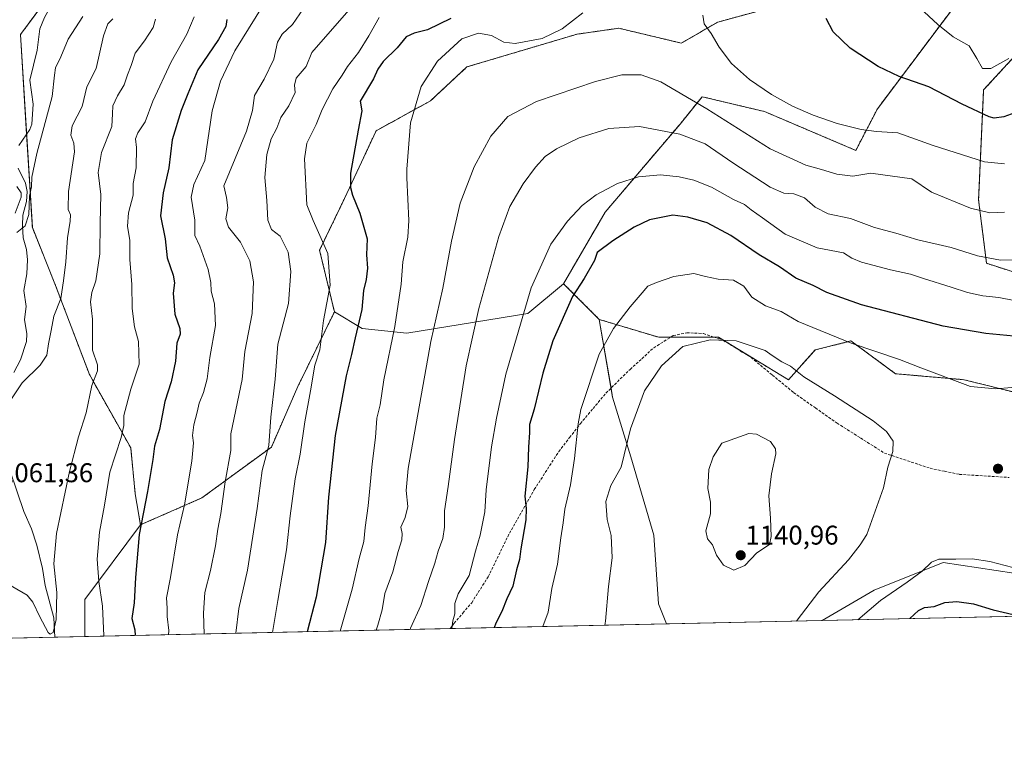
# Model space of a CAD drawing. Units: metres. Extents: x 648035 to 651489, y 4746219 to 4748606.
# Drawn here: x 650178 to 650543, y 4746219 to 4746493 of the extents above; entities that cross this region are included whole.
import ezdxf
from ezdxf.enums import TextEntityAlignment as Align

# ---------------------------------------------------------------- set-up
doc = ezdxf.new("R2010")
doc.units = ezdxf.units.M
doc.header["$MEASUREMENT"] = 0
doc.linetypes.add('TRAZOS', pattern=[0.75, 0.5, -0.25])
doc.linetypes.add('TRAZOSX2', pattern=[1.5, 1, -0.5])
for name, color, linetype, lineweight in [('Arbolado forestal', 92, 'TRAZOS', 0), ('Arbolado forestal CxS', 92, 'Continuous', 0), ('Carátula', 7, 'Continuous', 5), ('Comarca CxS', 133, 'Continuous', 0), ('Comunidad Autónoma CxS', 142, 'Continuous', 0), ('Corriente natural lineal', 142, 'Continuous', 13), ('Curva de nivel maestra', 36, 'Continuous', 30), ('Curva de nivel normal', 36, 'Continuous', 0), ('Espacio natural protegido CxS', 2, 'Continuous', 0), ('Matorral', 135, 'Continuous', 0), ('Matorral CxS', 135, 'Continuous', 0), ('Municipio CxS', 142, 'Continuous', 0), ('Pastizal CxS', 92, 'Continuous', 0), ('Provincia CxS', 1, 'Continuous', 0), ('Punto de cota en terreno', 7, 'Continuous', 0), ('Rótulo de punto de cota en terreno', 19, 'Continuous', 0), ('Senda', 19, 'TRAZOSX2', 0)]:
    doc.layers.add(name, color=color, linetype=linetype, lineweight=lineweight)
doc.styles.add('Arial', font='txt', dxfattribs={"height": 0.2})

# ---------------------------------------------------------------- blocks, each defined once
blk = doc.blocks.new('*U155')
at = {"layer": 'Pastizal CxS', "color": 92, "linetype": 'Continuous', "lineweight": 0}
for points in [[(650531.53, 4746508.02, 1087.53), (650495.61, 4746460.24, 1102.97), (650487.6, 4746444.84, 1106.78), (650453.86, 4746459.18, 1106.25), (650430.71, 4746464.69, 1108.61), (650422.55, 4746454.57, 1113.76), (650394.83, 4746421.98, 1121.59), (650379.39, 4746395.51, 1122.74), (650366.16, 4746384.48, 1120.58), (650321.42, 4746377.23, 1106.44), (650304.86, 4746378.86, 1100.39), (650294.57, 4746385.05, 1096.1), (650289.1, 4746407.85, 1093.89), (650298.32, 4746427.07, 1098.98), (650309.99, 4746452.07, 1101.79), (650330.16, 4746463.21, 1106.91), (650343.62, 4746475.72, 1107.68), (650384.41, 4746487.85, 1106.95), (650399.84, 4746490.05, 1108.35), (650422.99, 4746484.54, 1107.45), (650436.55, 4746492.32, 1104.58), (650496.08, 4746508.57, 1095.29)], [(650197.05, 4746513.18, 1051.11), (650178.35, 4746487.68, 1051.62), (650182.73, 4746416.25, 1055.45), (650191.36, 4746394.78, 1059.26), (650203.84, 4746361.92, 1064.02), (650219.14, 4746334.73, 1071.58), (650220.84, 4746317.73, 1073.55), (650222.74, 4746306.28, 1074.78), (650202.14, 4746278.64, 1067.66), (650202.14, 4746264.89, 1068.1), (650107.83, 4746262.84, 1086.59)]]:
    blk.add_polyline3d(points, dxfattribs=at)
blk = doc.blocks.new('*U156')
at = {"layer": 'Matorral CxS', "color": 135, "linetype": 'Continuous', "lineweight": 0}
blk.add_polyline3d([(650392.62, 4746382.27, 1128.27), (650397.57, 4746353.49, 1132.36), (650404.37, 4746331.38, 1135.45), (650412.87, 4746302.48, 1137.5), (650414.57, 4746276.98, 1137.68), (650417.52, 4746269.59, 1137.78), (650202.14, 4746264.89, 1068.1), (650202.14, 4746278.64, 1067.66), (650222.74, 4746306.28, 1074.78), (650245.47, 4746316.2, 1082.26), (650271.24, 4746335.06, 1090.2), (650281.04, 4746357.48, 1093.13), (650294.57, 4746385.05, 1096.1), (650304.86, 4746378.86, 1100.39), (650321.42, 4746377.23, 1106.44), (650366.16, 4746384.48, 1120.58), (650379.39, 4746395.51, 1122.74), (650392.62, 4746382.27, 1128.27)], close=True, dxfattribs=at)
blk.add_polyline3d([(650857.83, 4746279.18, 1133.37), (650475.19, 4746270.84, 1132.99), (650494.43, 4746282.07, 1131.16), (650519.92, 4746292.28, 1129.43), (650565.8, 4746285.47, 1129.66)], dxfattribs=at)
blk = doc.blocks.new('*U163')
at = {"layer": 'Pastizal CxS', "color": 92, "linetype": 'Continuous', "lineweight": 0}
for points in [[(650531.53, 4746508.02, 1087.53), (650495.61, 4746460.24, 1102.97), (650487.6, 4746444.84, 1106.78), (650453.86, 4746459.18, 1106.25), (650430.71, 4746464.69, 1108.61), (650422.55, 4746454.57, 1113.76), (650394.83, 4746421.98, 1121.59), (650379.39, 4746395.51, 1122.74), (650366.16, 4746384.48, 1120.58), (650321.42, 4746377.23, 1106.44), (650304.86, 4746378.86, 1100.39), (650294.57, 4746385.05, 1096.1), (650289.1, 4746407.85, 1093.89), (650298.32, 4746427.07, 1098.98), (650309.99, 4746452.07, 1101.79), (650330.16, 4746463.21, 1106.91), (650343.62, 4746475.72, 1107.68), (650384.41, 4746487.85, 1106.95), (650399.84, 4746490.05, 1108.35), (650422.99, 4746484.54, 1107.45), (650436.55, 4746492.32, 1104.58), (650496.08, 4746508.57, 1095.29)], [(650197.05, 4746513.18, 1051.11), (650178.35, 4746487.68, 1051.62), (650182.73, 4746416.25, 1055.45), (650191.36, 4746394.78, 1059.26), (650203.84, 4746361.92, 1064.02), (650219.14, 4746334.73, 1071.58), (650220.84, 4746317.73, 1073.55), (650222.74, 4746306.28, 1074.78), (650202.14, 4746278.64, 1067.66), (650202.14, 4746264.89, 1068.1), (650107.83, 4746262.84, 1086.59)]]:
    blk.add_polyline3d(points, dxfattribs=at)
blk = doc.blocks.new('*U164')
at = {"layer": 'Matorral CxS', "color": 135, "linetype": 'Continuous', "lineweight": 0}
blk.add_polyline3d([(650392.62, 4746382.27, 1128.27), (650397.57, 4746353.49, 1132.36), (650404.37, 4746331.38, 1135.45), (650412.87, 4746302.48, 1137.5), (650414.57, 4746276.98, 1137.68), (650417.52, 4746269.59, 1137.78), (650202.14, 4746264.89, 1068.1), (650202.14, 4746278.64, 1067.66), (650222.74, 4746306.28, 1074.78), (650245.47, 4746316.2, 1082.26), (650271.24, 4746335.06, 1090.2), (650281.04, 4746357.48, 1093.13), (650294.57, 4746385.05, 1096.1), (650304.86, 4746378.86, 1100.39), (650321.42, 4746377.23, 1106.44), (650366.16, 4746384.48, 1120.58), (650379.39, 4746395.51, 1122.74), (650392.62, 4746382.27, 1128.27)], close=True, dxfattribs=at)
blk.add_polyline3d([(650857.83, 4746279.18, 1133.37), (650475.19, 4746270.84, 1132.99), (650494.43, 4746282.07, 1131.16), (650519.92, 4746292.28, 1129.43), (650565.8, 4746285.47, 1129.66)], dxfattribs=at)
blk = doc.blocks.new('*U177')
at = {"layer": 'Curva de nivel normal', "color": 36, "linetype": 'Continuous', "lineweight": 0}
blk.add_polyline3d([(650549.76, 4746404.47, 1115), (650541.16, 4746404.16, 1115), (650532.64, 4746405.76, 1115), (650522.93, 4746408.87, 1115), (650510.58, 4746411.68, 1115), (650502.39, 4746414.21, 1115), (650494.47, 4746416.34, 1115), (650485.64, 4746419.57, 1115), (650477.32, 4746421.3, 1115), (650472.58, 4746423.84, 1115), (650468.62, 4746427.33, 1115), (650464.62, 4746428.81, 1115), (650460.95, 4746428.95, 1115), (650455.94, 4746431.24, 1115), (650442.06, 4746440.21, 1115), (650431.8, 4746447.22, 1115), (650422.47, 4746450.89, 1115), (650407.52, 4746453.65, 1115), (650396.19, 4746452.88, 1115), (650385.15, 4746449.46, 1115), (650376.74, 4746445.42, 1115), (650372.59, 4746442.53, 1115), (650369.05, 4746438.66, 1115), (650364.42, 4746432.43, 1115), (650359.49, 4746424.06, 1115), (650355.39, 4746412.97, 1115), (650347.98, 4746386.35, 1115), (650343.33, 4746365.08, 1115), (650338.98, 4746337.9, 1115), (650336.7, 4746320.45, 1115), (650335.32, 4746311.39, 1115), (650335.38, 4746305.45, 1115), (650334.74, 4746301.21, 1115), (650332.95, 4746296.53, 1115), (650331.77, 4746292.06, 1115), (650329.44, 4746285.32, 1115), (650326.52, 4746276.4, 1115), (650322.76, 4746267.96, 1115), (650322.6, 4746267.52, 1115)], dxfattribs=at)
blk = doc.blocks.new('*U182')
at = {"layer": 'Curva de nivel normal', "color": 36, "linetype": 'Continuous', "lineweight": 0}
blk.add_polyline3d([(650542.7, 4746421.95, 1110), (650537.28, 4746421.73, 1110), (650530.12, 4746423.51, 1110), (650515.65, 4746429.35, 1110), (650508.32, 4746434.26, 1110), (650493.19, 4746436.38, 1110), (650486.45, 4746435.35, 1110), (650480.58, 4746435.99, 1110), (650474.9, 4746437.8, 1110), (650469.05, 4746439.32, 1110), (650455.9, 4746445.4, 1110), (650432.4, 4746460.16, 1110), (650415.4, 4746470.24, 1110), (650408.08, 4746472.83, 1110), (650401, 4746472.76, 1110), (650391.28, 4746470.36, 1110), (650369.4, 4746462.95, 1110), (650358.78, 4746457.36, 1110), (650352.54, 4746450.1, 1110), (650346.32, 4746438.69, 1110), (650341.09, 4746425.25, 1110), (650337.87, 4746411.29, 1110), (650334.72, 4746393.84, 1110), (650330.25, 4746374.16, 1110), (650321.84, 4746327.1, 1110), (650321.14, 4746318.95, 1110), (650321.71, 4746313.01, 1110), (650320.81, 4746308.95, 1110), (650319.19, 4746305.37, 1110), (650319.71, 4746303.04, 1110), (650319.55, 4746300.71, 1110), (650318.22, 4746296.37, 1110), (650316.2, 4746288.9, 1110), (650313.25, 4746280.87, 1110), (650312.22, 4746274.86, 1110), (650310.7, 4746269.17, 1110), (650310.02, 4746267.24, 1110)], dxfattribs=at)
blk = doc.blocks.new('*U185')
at = {"layer": 'Curva de nivel normal', "color": 36, "linetype": 'Continuous', "lineweight": 0}
for points in [[(650544.29, 4746478.87, 1095), (650537.62, 4746475.14, 1095), (650534.57, 4746475.09, 1095), (650532.41, 4746478.83, 1095), (650529.59, 4746483.48, 1095), (650523.69, 4746486.9, 1095), (650517.96, 4746491.38, 1095), (650496.15, 4746511.76, 1095)], [(650311.09, 4746493.96, 1095), (650307.36, 4746487.19, 1095), (650303.49, 4746481.08, 1095), (650299.36, 4746475.86, 1095), (650297.42, 4746472.65, 1095), (650293.93, 4746467.65, 1095), (650290.07, 4746459.94, 1095), (650287.82, 4746454.37, 1095), (650284.4, 4746447.48, 1095), (650283.44, 4746441.68, 1095), (650284.3, 4746424.74, 1095), (650286.74, 4746418.9, 1095), (650292.15, 4746406.68, 1095), (650292.97, 4746394.97, 1095), (650290.56, 4746381.87, 1095), (650289.19, 4746371.04, 1095), (650287.26, 4746365.37, 1095), (650285.67, 4746355.87, 1095), (650283.57, 4746344.37, 1095), (650281.9, 4746332.37, 1095), (650280.1, 4746323.26, 1095), (650278.21, 4746309.58, 1095), (650276.78, 4746297.04, 1095), (650273.6, 4746278.23, 1095), (650271.6, 4746266.41, 1095)]]:
    blk.add_polyline3d(points, dxfattribs=at)
blk = doc.blocks.new('*U190')
at = {"layer": 'Curva de nivel normal', "color": 36, "linetype": 'Continuous', "lineweight": 0}
blk.add_polyline3d([(650270.61, 4746502.67, 1080), (650257.68, 4746481.69, 1080), (650252.37, 4746470.46, 1080), (650249.36, 4746459.45, 1080), (650246.62, 4746441.04, 1080), (650242.5, 4746432.21, 1080), (650241.48, 4746427.54, 1080), (650242.91, 4746419.06, 1080), (650242.88, 4746413.29, 1080), (650244.77, 4746409.35, 1080), (650247.8, 4746400.77, 1080), (650248.76, 4746395.95, 1080), (650249, 4746392.7, 1080), (650250.13, 4746388.09, 1080), (650250.56, 4746379.97, 1080), (650248.47, 4746368.2, 1080), (650247.43, 4746360.35, 1080), (650246.13, 4746355.2, 1080), (650244.46, 4746351.26, 1080), (650243.72, 4746347.93, 1080), (650242.52, 4746343.26, 1080), (650241.99, 4746339.35, 1080), (650242.34, 4746336.57, 1080), (650241.82, 4746329.88, 1080), (650239.04, 4746313.67, 1080), (650236.52, 4746302.56, 1080), (650233.94, 4746286.8, 1080), (650232.38, 4746279.26, 1080), (650232.59, 4746275.46, 1080), (650232.67, 4746272.3, 1080), (650233.23, 4746267.14, 1080), (650233.13, 4746265.57, 1080)], dxfattribs=at)
blk = doc.blocks.new('*U196')
at = {"layer": 'Curva de nivel normal', "color": 36, "linetype": 'Continuous', "lineweight": 0}
blk.add_polyline3d([(650283.11, 4746497.37, 1085), (650279.06, 4746491.46, 1085), (650275.19, 4746487.86, 1085), (650273.45, 4746484.9, 1085), (650272.08, 4746478.54, 1085), (650268.53, 4746471.13, 1085), (650264.93, 4746465.12, 1085), (650264.22, 4746459.56, 1085), (650262.05, 4746451.9, 1085), (650253.62, 4746431.75, 1085), (650254.56, 4746427.34, 1085), (650255.13, 4746423.63, 1085), (650254.42, 4746419.51, 1085), (650255.38, 4746416.37, 1085), (650259.85, 4746410.87, 1085), (650263.24, 4746404.01, 1085), (650264.65, 4746396.24, 1085), (650264.14, 4746384.52, 1085), (650261.35, 4746370.36, 1085), (650260.41, 4746360.02, 1085), (650256.27, 4746339.98, 1085), (650256.2, 4746333.79, 1085), (650254.12, 4746322.16, 1085), (650252.48, 4746310.46, 1085), (650251.38, 4746304.7, 1085), (650250.54, 4746298.49, 1085), (650248.73, 4746289.4, 1085), (650246.65, 4746281.25, 1085), (650246.12, 4746273.53, 1085), (650246.32, 4746265.86, 1085)], dxfattribs=at)
blk = doc.blocks.new('*U199')
at = {"layer": 'Curva de nivel normal', "color": 36, "linetype": 'Continuous', "lineweight": 0}
for points in [[(650542.62, 4746439.9, 1105), (650535.2, 4746440.62, 1105), (650516.27, 4746446.62, 1105), (650503.2, 4746451.32, 1105), (650495.29, 4746451.88, 1105), (650489.62, 4746452.56, 1105), (650480.76, 4746454.76, 1105), (650471.77, 4746457.86, 1105), (650464.11, 4746461.23, 1105), (650456.41, 4746465.57, 1105), (650448.22, 4746471.09, 1105), (650441.62, 4746477.05, 1105), (650437.02, 4746482.99, 1105), (650434.04, 4746488.13, 1105), (650431.5, 4746491.62, 1105), (650431.03, 4746494.91, 1105)], [(650386.52, 4746495.72, 1105), (650378.95, 4746489.79, 1105), (650371.44, 4746486.27, 1105), (650361.44, 4746484.37, 1105), (650357.28, 4746484.83, 1105), (650352.75, 4746487.32, 1105), (650347.96, 4746488.22, 1105), (650341.78, 4746486.11, 1105), (650332.75, 4746477.82, 1105), (650326.65, 4746468.48, 1105), (650322.7, 4746455.01, 1105), (650321.37, 4746437.9, 1105), (650321.43, 4746434.65, 1105), (650322.16, 4746418.88, 1105), (650321.79, 4746412.74, 1105), (650319.92, 4746403.62, 1105), (650319.3, 4746395.37, 1105), (650316.97, 4746379.71, 1105), (650312.92, 4746359.88, 1105), (650311.47, 4746350.65, 1105), (650310.32, 4746345.74, 1105), (650309.84, 4746338.59, 1105), (650308.52, 4746328.86, 1105), (650307.09, 4746313.35, 1105), (650305.94, 4746305.26, 1105), (650305.49, 4746300.07, 1105), (650303.71, 4746293.78, 1105), (650301.15, 4746282.5, 1105), (650296.72, 4746266.95, 1105)]]:
    blk.add_polyline3d(points, dxfattribs=at)
blk = doc.blocks.new('*U205')
at = {"layer": 'Curva de nivel normal', "color": 36, "linetype": 'Continuous', "lineweight": 0}
for points in [[(650201.42, 4746494.38, 1055), (650196.04, 4746486, 1055), (650193.29, 4746479.46, 1055), (650191.36, 4746475.37, 1055), (650190.88, 4746472.71, 1055), (650190.13, 4746464.78, 1055), (650184.4, 4746443.63, 1055), (650182.55, 4746434.96, 1055), (650182.42, 4746431.34, 1055), (650181.73, 4746427.88, 1055), (650181.43, 4746421.05, 1055), (650180.06, 4746416.88, 1055), (650176.95, 4746414.39, 1055)], [(650176.38, 4746421.55, 1055), (650178.64, 4746427.49, 1055), (650178.58, 4746429.13, 1055), (650177.01, 4746431.43, 1055)]]:
    blk.add_polyline3d(points, dxfattribs=at)
blk = doc.blocks.new('*U209')
at = {"layer": 'Curva de nivel normal', "color": 36, "linetype": 'Continuous', "lineweight": 0}
blk.add_polyline3d([(650546.27, 4746389.27, 1120), (650540.62, 4746390.43, 1120), (650534.62, 4746390.99, 1120), (650528.95, 4746392.19, 1120), (650522.95, 4746394.24, 1120), (650512.62, 4746397.37, 1120), (650507.8, 4746399.02, 1120), (650500.5, 4746400.59, 1120), (650489.69, 4746403.44, 1120), (650486.17, 4746404.97, 1120), (650483.04, 4746406.98, 1120), (650473.26, 4746408.81, 1120), (650461.4, 4746413.82, 1120), (650453.09, 4746419.92, 1120), (650448.81, 4746422.89, 1120), (650446.4, 4746424.82, 1120), (650442.28, 4746426.7, 1120), (650434.13, 4746431.21, 1120), (650427.67, 4746433.78, 1120), (650422.26, 4746435.1, 1120), (650415.29, 4746435.73, 1120), (650407.12, 4746435.02, 1120), (650399.42, 4746432.58, 1120), (650391.48, 4746428.34, 1120), (650386.35, 4746424.45, 1120), (650380.88, 4746418.64, 1120), (650374.66, 4746410.18, 1120), (650367.47, 4746393.99, 1120), (650358, 4746362.05, 1120), (650354.62, 4746345.78, 1120), (650352.75, 4746335.17, 1120), (650350.81, 4746319.25, 1120), (650350.23, 4746311.05, 1120), (650348.57, 4746302.46, 1120), (650346.76, 4746296.51, 1120), (650344.43, 4746287.55, 1120), (650340.35, 4746280.69, 1120), (650339.18, 4746277.13, 1120), (650339.16, 4746273.36, 1120), (650338.42, 4746270.69, 1120), (650338, 4746267.85, 1120)], dxfattribs=at)
blk = doc.blocks.new('*U213')
at = {"layer": 'Curva de nivel normal', "color": 36, "linetype": 'Continuous', "lineweight": 0}
for points in [[(650545.37, 4746357.14, 1130), (650539.39, 4746356.6, 1130), (650530.04, 4746357.47, 1130), (650511.63, 4746364.38, 1130), (650503.77, 4746367.49, 1130), (650485.92, 4746373.5, 1130), (650466.32, 4746381.55, 1130), (650459.98, 4746385.15, 1130), (650454.16, 4746387.28, 1130), (650449.12, 4746390.53, 1130), (650446.14, 4746394.6, 1130), (650442.31, 4746396.78, 1130), (650436.71, 4746397.13, 1130), (650431.94, 4746398.17, 1130), (650427.68, 4746399.32, 1130), (650420.27, 4746398.16, 1130), (650413.78, 4746395.91, 1130), (650410.57, 4746394.6, 1130), (650407.81, 4746391.23, 1130), (650404.02, 4746386.98, 1130), (650397.9, 4746378.86, 1130), (650392.58, 4746369.37, 1130), (650385.75, 4746348.97, 1130), (650384.8, 4746343.58, 1130), (650383.4, 4746330.86, 1130), (650381.94, 4746321.04, 1130), (650379.83, 4746312.04, 1130), (650379.28, 4746306.99, 1130), (650378.37, 4746301.51, 1130), (650377.15, 4746291.66, 1130), (650375.12, 4746282.71, 1130), (650373.72, 4746274, 1130), (650371.74, 4746268.59, 1130)], [(650488.36, 4746271.13, 1130), (650496.77, 4746278.3, 1130), (650506.62, 4746285.04, 1130), (650512.17, 4746289.08, 1130), (650515.61, 4746292.46, 1130), (650518.4, 4746293.6, 1130), (650524.65, 4746293.55, 1130), (650530.68, 4746293.7, 1130), (650537.29, 4746292.7, 1130), (650545.76, 4746290.5, 1130)]]:
    blk.add_polyline3d(points, dxfattribs=at)
blk = doc.blocks.new('*U215')
at = {"layer": 'Curva de nivel normal', "color": 36, "linetype": 'Continuous', "lineweight": 0}
blk.add_polyline3d([(650228.38, 4746493.37, 1065), (650227.42, 4746490.37, 1065), (650224.25, 4746485.37, 1065), (650220.77, 4746480.84, 1065), (650219.29, 4746476.26, 1065), (650217.94, 4746472.84, 1065), (650216.78, 4746469.04, 1065), (650214.31, 4746465.04, 1065), (650212.53, 4746461.29, 1065), (650212.35, 4746458.38, 1065), (650212.18, 4746453.62, 1065), (650208.32, 4746444.04, 1065), (650207.05, 4746436.71, 1065), (650208.14, 4746428.53, 1065), (650207.86, 4746417.93, 1065), (650207.72, 4746406.55, 1065), (650206.25, 4746396.52, 1065), (650204.76, 4746392.29, 1065), (650204.29, 4746388.76, 1065), (650205.05, 4746382.33, 1065), (650204.96, 4746370.86, 1065), (650206.9, 4746365.5, 1065), (650206.91, 4746363.2, 1065), (650204.75, 4746357.83, 1065), (650202.7, 4746347.71, 1065), (650199.85, 4746338.78, 1065), (650196.43, 4746325.99, 1065), (650191.64, 4746303.06, 1065), (650190.66, 4746291.81, 1065), (650191.81, 4746281.16, 1065), (650191.61, 4746271.23, 1065), (650190.5, 4746266.46, 1065), (650189.34, 4746265.83, 1065), (650188.57, 4746266.45, 1065), (650185.51, 4746272.26, 1065), (650182.94, 4746277.67, 1065), (650180.8, 4746280.22, 1065), (650171.73, 4746285.49, 1065)], dxfattribs=at)
blk = doc.blocks.new('*U219')
at = {"layer": 'Curva de nivel normal', "color": 36, "linetype": 'Continuous', "lineweight": 0}
blk.add_polyline3d([(650212.55, 4746493.58, 1060), (650210.72, 4746491.7, 1060), (650209.05, 4746487.27, 1060), (650206.36, 4746475.17, 1060), (650202.93, 4746468.38, 1060), (650201.12, 4746461.02, 1060), (650197.47, 4746453.93, 1060), (650196.94, 4746450.52, 1060), (650198.15, 4746447.47, 1060), (650198.31, 4746444.33, 1060), (650196.06, 4746429.6, 1060), (650196.04, 4746422.96, 1060), (650196.86, 4746420.99, 1060), (650196.73, 4746418.59, 1060), (650195.7, 4746412.43, 1060), (650195.11, 4746403.61, 1060), (650194.21, 4746396.52, 1060), (650193.23, 4746390.07, 1060), (650190.69, 4746383.44, 1060), (650189.66, 4746378.2, 1060), (650188.67, 4746373.22, 1060), (650188.14, 4746369.05, 1060), (650185.59, 4746365.33, 1060), (650178.92, 4746358.75, 1060), (650172.59, 4746349.17, 1060)], dxfattribs=at)
blk = doc.blocks.new('*U220')
at = {"layer": 'Curva de nivel normal', "color": 36, "linetype": 'Continuous', "lineweight": 0}
blk.add_polyline3d([(650242.69, 4746494.24, 1070), (650239.94, 4746487.82, 1070), (650234.17, 4746477.57, 1070), (650227.37, 4746463.04, 1070), (650224.48, 4746455.37, 1070), (650221.74, 4746451.39, 1070), (650220.91, 4746449.1, 1070), (650221.27, 4746445.85, 1070), (650221.11, 4746438.4, 1070), (650220.12, 4746432.52, 1070), (650220.07, 4746428.21, 1070), (650218.37, 4746421.71, 1070), (650217.92, 4746416.82, 1070), (650218.84, 4746411.48, 1070), (650218.8, 4746404.48, 1070), (650219.61, 4746395.18, 1070), (650219.71, 4746386.28, 1070), (650220.53, 4746379.52, 1070), (650222.04, 4746374.12, 1070), (650222.28, 4746365.69, 1070), (650219.24, 4746356.45, 1070), (650216.6, 4746346.71, 1070), (650216.56, 4746343.02, 1070), (650215.56, 4746338.63, 1070), (650211.48, 4746325.72, 1070), (650209.44, 4746313.5, 1070), (650207.57, 4746303.49, 1070), (650206.78, 4746293.56, 1070), (650207.31, 4746285.34, 1070), (650208.69, 4746276.2, 1070), (650209.19, 4746265.21, 1070), (650209.2, 4746265.05, 1070)], dxfattribs=at)
blk = doc.blocks.new('*U223')
at = {"layer": 'Curva de nivel normal', "color": 36, "linetype": 'Continuous', "lineweight": 0}
blk.add_polyline3d([(650299.91, 4746496.72, 1090), (650286.16, 4746481.04, 1090), (650284.11, 4746475.9, 1090), (650280.4, 4746471.52, 1090), (650279.74, 4746469.02, 1090), (650279.98, 4746466.27, 1090), (650277.7, 4746461.35, 1090), (650274.75, 4746457.04, 1090), (650273.25, 4746453.11, 1090), (650271.19, 4746449.12, 1090), (650269.52, 4746443.27, 1090), (650268.76, 4746434.84, 1090), (650269.54, 4746426.29, 1090), (650269.86, 4746418.95, 1090), (650271.3, 4746415.54, 1090), (650274.53, 4746413.04, 1090), (650277.41, 4746407.2, 1090), (650278.44, 4746400.02, 1090), (650277.52, 4746388.12, 1090), (650273.68, 4746373.06, 1090), (650272.58, 4746360.22, 1090), (650270.98, 4746346.09, 1090), (650270.25, 4746335.57, 1090), (650267.83, 4746326.42, 1090), (650266.03, 4746312.31, 1090), (650262.38, 4746289.45, 1090), (650259.18, 4746275.31, 1090), (650258.04, 4746266.111, 1090)], dxfattribs=at)
blk = doc.blocks.new('*U225')
at = {"layer": 'Curva de nivel maestra', "color": 36, "linetype": 'Continuous', "lineweight": 30}
for points in [[(650546.17, 4746376.08, 1125), (650535.76, 4746377.07, 1125), (650519.93, 4746379.75, 1125), (650489.76, 4746387.7, 1125), (650476.88, 4746392.3, 1125), (650471.82, 4746394.81, 1125), (650465.46, 4746397.5, 1125), (650459.36, 4746401.72, 1125), (650451.78, 4746406.22, 1125), (650441.29, 4746413.39, 1125), (650432.62, 4746418.07, 1125), (650425.37, 4746420.11, 1125), (650419.81, 4746420.88, 1125), (650411.17, 4746419.18, 1125), (650405.49, 4746416.47, 1125), (650397.62, 4746411.36, 1125), (650391.9, 4746407.04, 1125), (650390.89, 4746404.04, 1125), (650386.99, 4746397.37, 1125), (650382.68, 4746390.71, 1125), (650375.42, 4746374.37, 1125), (650371.74, 4746362.37, 1125), (650368.48, 4746349.04, 1125), (650366.85, 4746343.37, 1125), (650366.84, 4746340.37, 1125), (650366.4, 4746335.04, 1125), (650366.18, 4746327.7, 1125), (650365.1, 4746316.86, 1125), (650365.59, 4746312.34, 1125), (650365.38, 4746308.05, 1125), (650363.6, 4746297.36, 1125), (650363.06, 4746293.4, 1125), (650361.94, 4746289.64, 1125), (650360.64, 4746283.58, 1125), (650358.4, 4746278.83, 1125), (650356.5, 4746274.21, 1125), (650354.3, 4746269.83, 1125), (650353.77, 4746268.2, 1125)], [(650507.61, 4746271.55, 1125), (650510.88, 4746274.5, 1125), (650513.1, 4746275.62, 1125), (650516.62, 4746275.98, 1125), (650520.62, 4746277.46, 1125), (650525.02, 4746277.9, 1125), (650531.14, 4746277.06, 1125), (650538.42, 4746274.8, 1125), (650545.89, 4746273.1, 1125), (650550.23, 4746272.48, 1125)]]:
    blk.add_polyline3d(points, dxfattribs=at)
blk = doc.blocks.new('*U231')
at = {"layer": 'Curva de nivel maestra', "color": 36, "linetype": 'Continuous', "lineweight": 30}
for points in [[(650551.93, 4746460.67, 1100), (650542.45, 4746457.25, 1100), (650538.89, 4746456.73, 1100), (650537.04, 4746457.29, 1100), (650526.94, 4746461.93, 1100), (650514.66, 4746468.3, 1100), (650503.7, 4746472.22, 1100), (650495.93, 4746475.92, 1100), (650485.58, 4746482.7, 1100), (650479.22, 4746488.67, 1100), (650476.61, 4746493.7, 1100)], [(650337.67, 4746493.6, 1100), (650328.99, 4746489.41, 1100), (650324.13, 4746488.21, 1100), (650321.1, 4746486.86, 1100), (650317.85, 4746482.77, 1100), (650312.65, 4746477.67, 1100), (650310.68, 4746474.9, 1100), (650309.03, 4746471.34, 1100), (650304.05, 4746463.04, 1100), (650304.69, 4746459.53, 1100), (650303.36, 4746452.37, 1100), (650300.54, 4746436.39, 1100), (650300.58, 4746431.12, 1100), (650301.28, 4746428.27, 1100), (650303.99, 4746421.55, 1100), (650306.75, 4746412.13, 1100), (650306.41, 4746406.24, 1100), (650306.82, 4746401.26, 1100), (650306.35, 4746397.1, 1100), (650305.32, 4746392.95, 1100), (650304.78, 4746385.96, 1100), (650302.29, 4746375.49, 1100), (650300.93, 4746369.24, 1100), (650298.88, 4746361.37, 1100), (650294.88, 4746339.37, 1100), (650292.38, 4746316.52, 1100), (650291.22, 4746299.74, 1100), (650287.82, 4746279.54, 1100), (650284.44, 4746266.69, 1100)]]:
    blk.add_polyline3d(points, dxfattribs=at)
blk = doc.blocks.new('*U237')
at = {"layer": 'Curva de nivel maestra', "color": 36, "linetype": 'Continuous', "lineweight": 30}
blk.add_polyline3d([(650254.68, 4746493.22, 1075), (650254.36, 4746490.63, 1075), (650251.71, 4746485.87, 1075), (650243.99, 4746474.62, 1075), (650240.28, 4746465.82, 1075), (650237.78, 4746459.56, 1075), (650234.54, 4746448.7, 1075), (650233.31, 4746438.32, 1075), (650231.18, 4746429.07, 1075), (650230.21, 4746420.63, 1075), (650231.93, 4746412.13, 1075), (650232.59, 4746405.11, 1075), (650234.82, 4746398.68, 1075), (650235.34, 4746395.76, 1075), (650234.85, 4746391.94, 1075), (650235.49, 4746384.24, 1075), (650237.38, 4746378.94, 1075), (650237.44, 4746376.78, 1075), (650236.2, 4746373.53, 1075), (650235.7, 4746366.86, 1075), (650234.15, 4746359.16, 1075), (650231.82, 4746351.86, 1075), (650229.77, 4746341.53, 1075), (650227.94, 4746335.42, 1075), (650227.3, 4746330.39, 1075), (650225.4, 4746318.54, 1075), (650222.28, 4746302.71, 1075), (650220.87, 4746286.71, 1075), (650220.48, 4746277.4, 1075), (650219.51, 4746271.55, 1075), (650220.66, 4746267.42, 1075), (650220.8, 4746265.3, 1075)], dxfattribs=at)
blk = doc.blocks.new('5PATER')
at = {"layer": 'Carátula', "linetype": 'Continuous', "lineweight": 5}
h = blk.add_hatch(color=250, dxfattribs=at)
edge = h.paths.add_edge_path()
edge.add_ellipse((0, 0.01), major_axis=(-1.33, -1.34), ratio=0.999422, start_angle=0, end_angle=360)

msp = doc.modelspace()

# ---------------------------------------------------------------- linework, layer by layer
at = {"layer": 'Arbolado forestal', "color": 92, "linetype": 'TRAZOS', "lineweight": 0}
for points in [[(650633.07, 4746685.06, 1078.35), (650621.89, 4746668.98, 1080.88), (650591.45, 4746625.24, 1081.76), (650556.54, 4746582.69, 1077.73), (650543.1, 4746549.41, 1081.46), (650531.53, 4746508.02, 1087.53), (650495.61, 4746460.24, 1102.97), (650487.6, 4746444.84, 1106.78), (650453.86, 4746459.18, 1106.25), (650430.71, 4746464.7, 1108.61), (650422.55, 4746454.57, 1113.76), (650394.82, 4746421.98, 1121.59), (650379.39, 4746395.51, 1122.74)], [(650294.57, 4746385.05, 1096.1), (650289.1, 4746407.85, 1093.89), (650298.32, 4746427.07, 1098.98), (650309.99, 4746452.07, 1101.79), (650330.16, 4746463.21, 1106.91), (650343.62, 4746475.72, 1107.68), (650384.41, 4746487.85, 1106.95), (650399.84, 4746490.05, 1108.35), (650422.99, 4746484.54, 1107.45), (650436.55, 4746492.32, 1104.58), (650496.08, 4746508.57, 1095.29)], [(650189.19, 4746502.46, 1050), (650178.35, 4746487.68, 1051.62), (650180.61, 4746450.81, 1053.82), (650182.73, 4746416.25, 1055.45), (650191.36, 4746394.78, 1059.26), (650203.84, 4746361.92, 1064.02), (650219.14, 4746334.73, 1071.58), (650220.84, 4746317.73, 1073.55), (650222.74, 4746306.28, 1074.78)], [(650562.24, 4746394.58, 1118.55), (650536.01, 4746403.05, 1115.44), (650533.07, 4746426.52, 1108.74), (650534.94, 4746467.25, 1097.62), (650557.03, 4746491.18, 1095.7)], [(650379.39, 4746395.51, 1122.74), (650392.62, 4746382.27, 1128.27)], [(650222.74, 4746306.28, 1074.78), (650245.47, 4746316.2, 1082.26), (650271.24, 4746335.06, 1090.2), (650281.04, 4746357.48, 1093.13), (650294.57, 4746385.05, 1096.1)], [(650392.62, 4746382.27, 1128.27), (650414.67, 4746375.65, 1133.41), (650418.98, 4746375.65, 1133.96)], [(650418.98, 4746375.65, 1133.96), (650435.28, 4746375.65, 1135.03), (650436.72, 4746375.65, 1135.09), (650462.68, 4746359.96, 1135.99), (650472.6, 4746370.99, 1132.44), (650485.83, 4746374.3, 1129.34), (650502.36, 4746362.17, 1131.46), (650527.72, 4746359.96, 1129.32), (650545.36, 4746355.55, 1130.08)]]:
    msp.add_polyline3d(points, dxfattribs=at)
at = {"layer": 'Arbolado forestal CxS', "color": 92, "linetype": 'Continuous', "lineweight": 0}
for points in [[(650545.36, 4746355.55, 1130.08), (650527.72, 4746359.96, 1129.32), (650502.36, 4746362.17, 1131.46), (650485.83, 4746374.3, 1129.34), (650472.6, 4746370.99, 1132.44), (650462.68, 4746359.96, 1135.99), (650436.72, 4746375.65, 1135.09), (650414.67, 4746375.65, 1133.41), (650392.62, 4746382.27, 1128.27), (650379.39, 4746395.51, 1122.74), (650394.83, 4746421.98, 1121.59), (650422.55, 4746454.57, 1113.76), (650430.71, 4746464.69, 1108.61), (650453.86, 4746459.18, 1106.25), (650487.6, 4746444.84, 1106.78), (650495.61, 4746460.24, 1102.97), (650531.53, 4746508.02, 1087.53), (650543.1, 4746549.41, 1081.46)], [(650545.36, 4746355.55, 1130.08), (650527.72, 4746359.96, 1129.32), (650502.36, 4746362.17, 1131.46), (650485.83, 4746374.3, 1129.34), (650472.6, 4746370.99, 1132.44), (650462.68, 4746359.96, 1135.99), (650436.72, 4746375.65, 1135.09), (650414.67, 4746375.65, 1133.41), (650392.62, 4746382.27, 1128.27), (650379.39, 4746395.51, 1122.74), (650394.83, 4746421.98, 1121.59), (650422.55, 4746454.57, 1113.76), (650430.71, 4746464.69, 1108.61), (650453.86, 4746459.18, 1106.25), (650487.6, 4746444.84, 1106.78), (650495.61, 4746460.24, 1102.97), (650531.53, 4746508.02, 1087.53), (650543.1, 4746549.41, 1081.46)], [(650496.08, 4746508.57, 1095.29), (650436.55, 4746492.32, 1104.58), (650422.99, 4746484.54, 1107.45), (650399.84, 4746490.05, 1108.35), (650384.41, 4746487.85, 1106.95), (650343.62, 4746475.72, 1107.68), (650330.16, 4746463.21, 1106.91), (650309.99, 4746452.07, 1101.79), (650298.32, 4746427.07, 1098.98), (650289.1, 4746407.85, 1093.89), (650294.57, 4746385.05, 1096.1), (650294.57, 4746385.05, 1096.1), (650281.04, 4746357.48, 1093.13), (650271.24, 4746335.06, 1090.2), (650245.47, 4746316.2, 1082.26), (650222.74, 4746306.28, 1074.78), (650220.84, 4746317.73, 1073.55), (650219.14, 4746334.73, 1071.58), (650203.84, 4746361.92, 1064.02), (650191.36, 4746394.78, 1059.26), (650182.73, 4746416.25, 1055.45), (650178.35, 4746487.68, 1051.62), (650197.05, 4746513.18, 1051.11)], [(650496.08, 4746508.57, 1095.29), (650436.55, 4746492.32, 1104.58), (650422.99, 4746484.54, 1107.45), (650399.84, 4746490.05, 1108.35), (650384.41, 4746487.85, 1106.95), (650343.62, 4746475.72, 1107.68), (650330.16, 4746463.21, 1106.91), (650309.99, 4746452.07, 1101.79), (650298.32, 4746427.07, 1098.98), (650289.1, 4746407.85, 1093.89), (650294.57, 4746385.05, 1096.1), (650294.57, 4746385.05, 1096.1), (650281.04, 4746357.48, 1093.13), (650271.24, 4746335.06, 1090.2), (650245.47, 4746316.2, 1082.26), (650222.74, 4746306.28, 1074.78), (650220.84, 4746317.73, 1073.55), (650219.14, 4746334.73, 1071.58), (650203.84, 4746361.92, 1064.02), (650191.36, 4746394.78, 1059.26), (650182.73, 4746416.25, 1055.45), (650178.35, 4746487.68, 1051.62), (650197.05, 4746513.18, 1051.11)], [(650557.03, 4746491.18, 1095.7), (650534.94, 4746467.25, 1097.62), (650533.07, 4746426.52, 1108.74), (650536.01, 4746403.05, 1115.44), (650562.24, 4746394.58, 1118.55)], [(650557.03, 4746491.18, 1095.7), (650534.94, 4746467.25, 1097.62), (650533.07, 4746426.52, 1108.74), (650536.01, 4746403.05, 1115.44), (650562.24, 4746394.58, 1118.55)]]:
    msp.add_polyline3d(points, dxfattribs=at)
at = {"layer": 'Comarca CxS', "color": 133, "linetype": 'Continuous', "lineweight": 0}
msp.add_polyline3d([(649280.47, 4746244.81, 1155.51), (648084.61, 4746218.75, 1322.33), (648034.74, 4748532.06, 1055.06), (651437.76, 4748606.22, 1025.81), (651460.14, 4747591.61, 862.18), (651488.79, 4746292.93, 1076.11), (649280.47, 4746244.81, 1155.51)], close=True, dxfattribs=at)
msp.add_polyline3d([(649280.47, 4746244.81, 1155.51), (648084.61, 4746218.75, 1322.33), (648034.74, 4748532.06, 1055.06), (651437.76, 4748606.22, 1025.81), (651460.14, 4747591.61, 862.18), (651488.79, 4746292.93, 1076.11), (649280.47, 4746244.81, 1155.51)], close=True, dxfattribs=at)
at = {"layer": 'Comunidad Autónoma CxS', "color": 142, "linetype": 'Continuous', "lineweight": 0}
msp.add_polyline3d([(649280.47, 4746244.81, 1155.51), (648084.61, 4746218.75, 1322.33), (648034.74, 4748532.06, 1055.06), (648864.7, 4748550.15, 1077.49), (651437.76, 4748606.22, 1025.81), (651488.79, 4746292.93, 1076.11), (649280.47, 4746244.81, 1155.51)], close=True, dxfattribs=at)
msp.add_polyline3d([(649280.47, 4746244.81, 1155.51), (648084.61, 4746218.75, 1322.33), (648034.74, 4748532.06, 1055.06), (648864.7, 4748550.15, 1077.49), (651437.76, 4748606.22, 1025.81), (651488.79, 4746292.93, 1076.11), (649280.47, 4746244.81, 1155.51)], close=True, dxfattribs=at)
at = {"layer": 'Corriente natural lineal', "color": 142, "linetype": 'Continuous', "lineweight": 13}
for points in [[(650177.76, 4746446.65, 1053.24), (650181.8, 4746452.55, 1053.95), (650182.57, 4746454.52, 1053.99), (650182.99, 4746461.97, 1053.38), (650181.86, 4746470.86, 1052.01), (650184.49, 4746481.87, 1051.85), (650185.48, 4746489.84, 1050.64), (650187.2, 4746493.98, 1050.24), (650189.73, 4746498.47, 1050.17), (650190.03, 4746500.27, 1050.14), (650189.33, 4746502.25, 1050.02), (650185.97, 4746507.36, 1049.9), (650184.46, 4746514.12, 1049.91), (650182.85, 4746516.97, 1049.8), (650179.71, 4746520.38, 1049.79), (650176.18, 4746523.38, 1049.38)], [(650175.84, 4746362.65, 1059.29), (650178.36, 4746367.28, 1059), (650180.59, 4746374.15, 1058.54), (650180.71, 4746376.92, 1058.38), (650179.87, 4746382.28, 1058), (650180.47, 4746387, 1057.64), (650179.55, 4746392.98, 1056.97), (650180.75, 4746399.1, 1056.26), (650180.94, 4746404.3, 1055.9), (650180.54, 4746408.13, 1055.62), (650179.35, 4746412.49, 1055.33), (650179.05, 4746417.01, 1055.02), (650179.27, 4746420.9, 1055.03), (650180.55, 4746425.87, 1055.02), (650180.78, 4746429.64, 1054.94), (650180.2, 4746432.68, 1054.71), (650177.46, 4746438.23, 1053.76)], [(650191.01, 4746264.65, 1065.06), (650190.65, 4746271.84, 1064.73), (650187.48, 4746283.86, 1063.7), (650186.55, 4746290.15, 1063.09), (650184.43, 4746298.76, 1062.93), (650182.44, 4746304.77, 1062.31), (650179.59, 4746311.24, 1061.92), (650174.49, 4746326.13, 1061.09)]]:
    msp.add_polyline3d(points, dxfattribs=at)
at = {"layer": 'Curva de nivel normal', "color": 36, "linetype": 'Continuous', "lineweight": 0}
for points in [[(650465.65, 4746270.64, 1135), (650465.91, 4746270.96, 1135), (650473.96, 4746281.41, 1135), (650484.96, 4746293.3, 1135), (650489.27, 4746298.92, 1135), (650491.67, 4746302.66, 1135), (650497.91, 4746319.9, 1135), (650499.48, 4746327.54, 1135), (650501.27, 4746333.46, 1135), (650501.42, 4746337.24, 1135), (650499.01, 4746340.86, 1135), (650493.99, 4746344.72, 1135), (650479.7, 4746354, 1135), (650468.36, 4746361.08, 1135), (650463.37, 4746364.98, 1135), (650460.26, 4746366.54, 1135), (650456.7, 4746368.89, 1135), (650454.03, 4746370.81, 1135), (650443.36, 4746374.37, 1135), (650433.66, 4746374.72, 1135), (650423.56, 4746372.23, 1135), (650415.62, 4746365.12, 1135), (650409.34, 4746355.87, 1135), (650404.14, 4746341.77, 1135), (650400.76, 4746327.54, 1135), (650396.96, 4746320.8, 1135), (650395.1, 4746314.88, 1135), (650395.58, 4746308.24, 1135), (650397.02, 4746302.37, 1135), (650397.4, 4746294.06, 1135), (650396.1, 4746283.46, 1135), (650394.96, 4746270.6, 1135), (650394.66, 4746269.09, 1135)], [(650442.44, 4746289.47, 1140), (650446.58, 4746291.2, 1140), (650450.97, 4746295.94, 1140), (650455.61, 4746298.96, 1140), (650456.28, 4746301.97, 1140), (650456, 4746308.77, 1140), (650455.36, 4746316.97, 1140), (650456.36, 4746325.08, 1140), (650458.05, 4746332.56, 1140), (650457.93, 4746334.4, 1140), (650456.05, 4746337.14, 1140), (650450.8, 4746339.78, 1140), (650448.06, 4746340.07, 1140), (650444.5, 4746338.82, 1140), (650437.95, 4746336.54, 1140), (650434.86, 4746331.45, 1140), (650433.2, 4746326.69, 1140), (650432.88, 4746319.7, 1140), (650433.87, 4746314.69, 1140), (650433.78, 4746310.29, 1140), (650432.09, 4746304.03, 1140), (650432.76, 4746301.04, 1140), (650434.61, 4746298.84, 1140), (650436.04, 4746295.08, 1140), (650438.6, 4746291.34, 1140), (650442.44, 4746289.47, 1140)]]:
    msp.add_polyline3d(points, dxfattribs=at)
at = {"layer": 'Espacio natural protegido CxS', "color": 2, "linetype": 'Continuous', "lineweight": 0}
msp.add_polyline3d([(651460.14, 4747591.61, 862.18), (651488.79, 4746292.93, 1076.11), (648084.61, 4746218.75, 1322.33)], dxfattribs=at)
msp.add_polyline3d([(651460.14, 4747591.61, 862.18), (651488.79, 4746292.93, 1076.11), (648084.61, 4746218.75, 1322.33)], dxfattribs=at)
msp.add_polyline3d([(651460.14, 4747591.61, 862.18), (651488.79, 4746292.93, 1076.11), (648084.61, 4746218.75, 1322.33)], dxfattribs=at)
msp.add_polyline3d([(651460.14, 4747591.61, 862.18), (651488.79, 4746292.93, 1076.11), (648084.61, 4746218.75, 1322.33)], dxfattribs=at)
at = {"layer": 'Matorral', "color": 135, "linetype": 'Continuous', "lineweight": 0}
for points in [[(650379.39, 4746395.51, 1122.74), (650366.16, 4746384.48, 1120.58), (650321.42, 4746377.23, 1106.44), (650304.86, 4746378.86, 1100.39), (650294.57, 4746385.05, 1096.1)], [(650379.39, 4746395.51, 1122.74), (650392.62, 4746382.27, 1128.27)], [(650222.74, 4746306.28, 1074.78), (650245.47, 4746316.2, 1082.26), (650271.24, 4746335.06, 1090.2), (650281.04, 4746357.48, 1093.13), (650294.57, 4746385.05, 1096.1)], [(650392.62, 4746382.27, 1128.27), (650396.99, 4746356.87, 1132.06), (650397.57, 4746353.49, 1132.36), (650404.37, 4746331.38, 1135.45), (650412.87, 4746302.48, 1137.5), (650414.56, 4746276.98, 1137.68), (650417.52, 4746269.59, 1137.78)], [(650222.74, 4746306.28, 1074.78), (650202.14, 4746278.64, 1067.66), (650202.14, 4746264.89, 1068.1)], [(650475.19, 4746270.84, 1132.99), (650494.43, 4746282.08, 1131.16), (650519.92, 4746292.28, 1129.43), (650565.8, 4746285.47, 1129.66)], [(650857.83, 4746279.18, 1133.37), (650475.19, 4746270.84, 1132.99)], [(650417.52, 4746269.59, 1137.78), (650337.43, 4746267.84, 1119.92), (650202.14, 4746264.89, 1068.1)]]:
    msp.add_polyline3d(points, dxfattribs=at)
at = {"layer": 'Municipio CxS', "color": 142, "linetype": 'Continuous', "lineweight": 0}
msp.add_polyline3d([(651460.14, 4747591.61, 862.18), (651488.79, 4746292.93, 1076.11), (649280.47, 4746244.81, 1155.51)], dxfattribs=at)
msp.add_polyline3d([(651460.14, 4747591.61, 862.18), (651488.79, 4746292.93, 1076.11), (649280.47, 4746244.81, 1155.51)], dxfattribs=at)
at = {"layer": 'Pastizal CxS', "color": 92, "linetype": 'Continuous', "lineweight": 0}
for points in [[(650633.07, 4746685.06, 1078.35), (650621.89, 4746668.98, 1080.88), (650591.45, 4746625.24, 1081.76), (650556.54, 4746582.69, 1077.73), (650543.1, 4746549.41, 1081.46), (650531.53, 4746508.02, 1087.53), (650495.61, 4746460.24, 1102.97), (650487.6, 4746444.84, 1106.78), (650453.86, 4746459.18, 1106.25), (650430.71, 4746464.7, 1108.61), (650422.55, 4746454.57, 1113.76), (650394.82, 4746421.98, 1121.59), (650379.39, 4746395.51, 1122.74)], [(650294.57, 4746385.05, 1096.1), (650289.1, 4746407.85, 1093.89), (650298.32, 4746427.07, 1098.98), (650309.99, 4746452.07, 1101.79), (650330.16, 4746463.21, 1106.91), (650343.62, 4746475.72, 1107.68), (650384.41, 4746487.85, 1106.95), (650399.84, 4746490.05, 1108.35), (650422.99, 4746484.54, 1107.45), (650436.55, 4746492.32, 1104.58), (650496.08, 4746508.57, 1095.29)], [(650189.19, 4746502.46, 1050), (650178.35, 4746487.68, 1051.62), (650180.61, 4746450.81, 1053.82), (650182.73, 4746416.25, 1055.45), (650191.36, 4746394.78, 1059.26), (650203.84, 4746361.92, 1064.02), (650219.14, 4746334.73, 1071.58), (650220.84, 4746317.73, 1073.55), (650222.74, 4746306.28, 1074.78)], [(650562.24, 4746394.58, 1118.55), (650536.01, 4746403.05, 1115.44), (650533.07, 4746426.52, 1108.74), (650534.94, 4746467.25, 1097.62), (650557.03, 4746491.18, 1095.7)], [(650562.24, 4746394.58, 1118.55), (650536.01, 4746403.05, 1115.44), (650533.07, 4746426.52, 1108.74), (650534.94, 4746467.25, 1097.62), (650557.03, 4746491.18, 1095.7)], [(650562.24, 4746394.58, 1118.55), (650536.01, 4746403.05, 1115.44), (650533.07, 4746426.52, 1108.74), (650534.94, 4746467.25, 1097.62), (650557.03, 4746491.18, 1095.7)], [(650379.39, 4746395.51, 1122.74), (650366.16, 4746384.48, 1120.58), (650321.42, 4746377.23, 1106.44), (650304.86, 4746378.86, 1100.39), (650294.57, 4746385.05, 1096.1)], [(650565.8, 4746285.47, 1129.66), (650519.92, 4746292.28, 1129.43), (650494.43, 4746282.07, 1131.16), (650475.19, 4746270.84, 1132.99), (650417.52, 4746269.59, 1137.78), (650414.56, 4746276.98, 1137.68), (650412.87, 4746302.48, 1137.5), (650404.37, 4746331.38, 1135.45), (650397.57, 4746353.49, 1132.36), (650392.62, 4746382.27, 1128.27), (650414.67, 4746375.65, 1133.41), (650436.72, 4746375.65, 1135.09), (650462.68, 4746359.96, 1135.99), (650472.6, 4746370.99, 1132.44), (650485.83, 4746374.3, 1129.34), (650502.36, 4746362.17, 1131.46), (650527.72, 4746359.96, 1129.32), (650545.36, 4746355.55, 1130.08)], [(650565.8, 4746285.47, 1129.66), (650519.92, 4746292.28, 1129.43), (650494.43, 4746282.07, 1131.16), (650475.19, 4746270.84, 1132.99), (650417.52, 4746269.59, 1137.78), (650414.56, 4746276.98, 1137.68), (650412.87, 4746302.48, 1137.5), (650404.37, 4746331.38, 1135.45), (650397.57, 4746353.49, 1132.36), (650392.62, 4746382.27, 1128.27), (650414.67, 4746375.65, 1133.41), (650436.72, 4746375.65, 1135.09), (650462.68, 4746359.96, 1135.99), (650472.6, 4746370.99, 1132.44), (650485.83, 4746374.3, 1129.34), (650502.36, 4746362.17, 1131.46), (650527.72, 4746359.96, 1129.32), (650545.36, 4746355.55, 1130.08)], [(650392.62, 4746382.27, 1128.27), (650396.99, 4746356.87, 1132.06), (650397.57, 4746353.49, 1132.36), (650404.37, 4746331.38, 1135.45), (650412.87, 4746302.48, 1137.5), (650414.56, 4746276.98, 1137.68), (650417.52, 4746269.59, 1137.78)], [(650392.62, 4746382.27, 1128.27), (650414.67, 4746375.65, 1133.41), (650418.98, 4746375.65, 1133.96)], [(650418.98, 4746375.65, 1133.96), (650435.28, 4746375.65, 1135.03), (650436.72, 4746375.65, 1135.09), (650462.68, 4746359.96, 1135.99), (650472.6, 4746370.99, 1132.44), (650485.83, 4746374.3, 1129.34), (650502.36, 4746362.17, 1131.46), (650527.72, 4746359.96, 1129.32), (650545.36, 4746355.55, 1130.08)], [(650222.74, 4746306.28, 1074.78), (650202.14, 4746278.64, 1067.66), (650202.14, 4746264.89, 1068.1)], [(650475.19, 4746270.84, 1132.99), (650494.43, 4746282.08, 1131.16), (650519.92, 4746292.28, 1129.43), (650565.8, 4746285.47, 1129.66)], [(650475.19, 4746270.84, 1132.99), (650417.52, 4746269.59, 1137.78)], [(650202.14, 4746264.89, 1068.1), (650191.01, 4746264.65, 1065.06), (650173.74, 4746264.27, 1066.69), (650107.83, 4746262.84, 1086.59)]]:
    msp.add_polyline3d(points, dxfattribs=at)
at = {"layer": 'Provincia CxS', "color": 1, "linetype": 'Continuous', "lineweight": 0}
msp.add_polyline3d([(651488.79, 4746292.93, 1076.11), (648084.61, 4746218.75, 1322.33), (648034.74, 4748532.06, 1055.06), (651437.76, 4748606.22, 1025.81), (651488.79, 4746292.93, 1076.11)], close=True, dxfattribs=at)
msp.add_polyline3d([(651488.79, 4746292.93, 1076.11), (648084.61, 4746218.75, 1322.33), (648034.74, 4748532.06, 1055.06), (651437.76, 4748606.22, 1025.81), (651488.79, 4746292.93, 1076.11)], close=True, dxfattribs=at)
at = {"layer": 'Senda', "color": 19, "linetype": 'TRAZOSX2', "lineweight": 0}
msp.add_polyline3d([(650337.43, 4746267.84, 1119.92), (650338.56, 4746269.32, 1120.04), (650338.93, 4746269.82, 1120.08), (650342.14, 4746273.61, 1120.65), (650345.39, 4746277.45, 1121.28), (650351.5, 4746287.05, 1121.94), (650359.35, 4746303.15, 1123.49), (650368.58, 4746319.31, 1125.83), (650377.61, 4746333.35, 1128.18), (650381.65, 4746338.56, 1129.11), (650385.64, 4746343.7, 1129.97), (650390.32, 4746349.29, 1131), (650395.07, 4746354.97, 1131.71), (650404.02, 4746363.79, 1132.83), (650408.33, 4746367.72, 1133.14), (650412.77, 4746371.76, 1133.47), (650420.03, 4746376.31, 1134.02), (650425.05, 4746377.33, 1134.35), (650427.92, 4746377.21, 1134.53), (650431.2, 4746377.08, 1134.7), (650435, 4746375.75, 1135.02), (650438.45, 4746374.55, 1135.09), (650448.86, 4746368.15, 1135.69), (650456.73, 4746361.68, 1136.32), (650464.55, 4746355.25, 1136.52), (650472.64, 4746349.55, 1136.56), (650480.66, 4746343.9, 1136.4), (650489.34, 4746338.41, 1136.04), (650498.18, 4746332.8, 1135.25), (650515.08, 4746327.22, 1133.36), (650520.44, 4746326.1, 1133.01), (650525.99, 4746324.93, 1132.67), (650544.4, 4746323.79, 1132.64)], dxfattribs=at)

# ---------------------------------------------------------------- block references
at = {"layer": 'Curva de nivel maestra', "color": 36, "linetype": 'Continuous', "lineweight": 30}
for name in ['*U237', '*U231', '*U225']:
    msp.add_blockref(name, (0, 0), dxfattribs=at)
at = {"layer": 'Curva de nivel normal', "color": 36, "linetype": 'Continuous', "lineweight": 0}
for name in ['*U196', '*U190', '*U220', '*U215', '*U219', '*U205', '*U223', '*U185', '*U199', '*U182', '*U177', '*U209', '*U213']:
    msp.add_blockref(name, (0, 0), dxfattribs=at)
at = {"layer": 'Matorral CxS', "color": 135, "linetype": 'Continuous', "lineweight": 0}
for name in ['*U156', '*U164']:
    msp.add_blockref(name, (0, 0), dxfattribs=at)
at = {"layer": 'Pastizal CxS', "color": 92, "linetype": 'Continuous', "lineweight": 0}
for name in ['*U155', '*U163']:
    msp.add_blockref(name, (0, 0), dxfattribs=at)
at = {"layer": 'Punto de cota en terreno', "linetype": 'Continuous', "lineweight": 0}
for p in [(650540.25, 4746327.02, 1132.54), (650445, 4746295, 1140.96)]:
    msp.add_blockref('5PATER', p, dxfattribs=at)

# ---------------------------------------------------------------- texts
at = {"layer": 'Rótulo de punto de cota en terreno', "color": 19, "linetype": 'Continuous', "lineweight": 0, "style": 'Arial'}
for s, p in [('1061,36', (650170.79, 4746319.85)), ('1140,96', (650446.76, 4746296.76))]:
    msp.add_text(s, height=7, dxfattribs=at).set_placement(p, align=Align.BOTTOM_LEFT)

doc.saveas('drawing.dxf')
